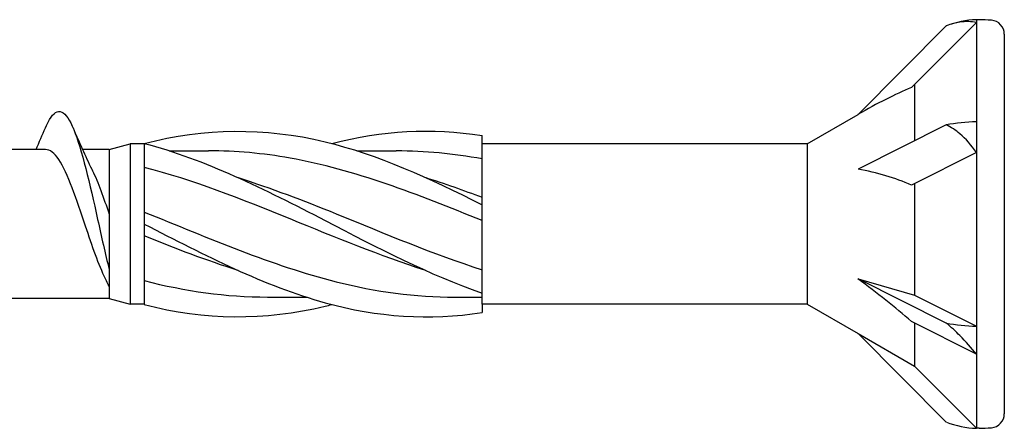
# Model space of a CAD drawing. Units: millimetres. Extents: x 1803 to 2171, y 7 to 1796.
# Drawn here: x 1893 to 1911, y 1299 to 1306 of the extents above; entities that cross this region are included whole.
import ezdxf

# ---------------------------------------------------------------- set-up
doc = ezdxf.new("R2010")
doc.units = ezdxf.units.MM
doc.layers.add('SuP-Sichtbare-Kanten', color=7, linetype='Continuous', lineweight=25)

msp = doc.modelspace()

# ---------------------------------------------------------------- linework, layer by layer
for p, q in [((1907.575, 1303.909), (1901.763, 1303.909)), ((1901.763, 1301.041), (1901.763, 1300.896)), ((1907.575, 1301.041), (1901.763, 1301.041))]:
    msp.add_line(p, q)
at = {"layer": 'SuP-Sichtbare-Kanten'}
for p, q in [((1910.6, 1306.123), (1910.6, 1306.073)), ((1910.648, 1306.123), (1910.6, 1306.123)), ((1910.061, 1306.012), (1908.483, 1304.433)), ((1910.6, 1306.073), (1909.437, 1304.91)), ((1910.6, 1306.073), (1910.6, 1304.299)), ((1911.098, 1305.863), (1911.098, 1299.088)), ((1909.493, 1304.966), (1909.493, 1303.959)), ((1907.575, 1303.909), (1908.483, 1304.433)), ((1910.061, 1304.243), (1908.483, 1303.454)), ((1910.6, 1304.299), (1910.6, 1303.751)), ((1901.763, 1303.791), (1901.763, 1304.054)), ((1895.098, 1303.808), (1895.473, 1303.909)), ((1895.473, 1303.909), (1895.473, 1301.041)), ((1895.725, 1303.909), (1895.473, 1303.909)), ((1895.725, 1303.913), (1895.725, 1303.644)), ((1907.575, 1303.909), (1907.575, 1301.041)), ((1893.959, 1303.808), (1891.803, 1303.808)), ((1895.098, 1303.808), (1894.625, 1303.808)), ((1895.098, 1303.808), (1895.098, 1301.142)), ((1896.173, 1303.783), (1896.877, 1303.783)), ((1899.527, 1303.783), (1900.231, 1303.783)), ((1901.763, 1302.903), (1901.763, 1303.791)), ((1910.6, 1303.751), (1909.437, 1303.17)), ((1910.6, 1303.751), (1910.6, 1300.651)), ((1895.725, 1303.644), (1895.725, 1302.609)), ((1909.493, 1303.197), (1909.493, 1301.205)), ((1901.763, 1302.82), (1901.763, 1302.903)), ((1901.763, 1302.64), (1901.763, 1302.82)), ((1895.725, 1302.609), (1895.725, 1302.475)), ((1901.763, 1301.504), (1901.763, 1302.64)), ((1895.725, 1302.475), (1895.725, 1302.341)), ((1895.725, 1302.341), (1895.725, 1301.306)), ((1901.763, 1301.241), (1901.763, 1301.504)), ((1908.483, 1301.496), (1909.493, 1301.205)), ((1910.061, 1300.707), (1908.483, 1301.496)), ((1895.725, 1301.306), (1895.725, 1301.037)), ((1901.763, 1301.041), (1901.763, 1301.241)), ((1909.493, 1301.205), (1910.6, 1300.651)), ((1895.098, 1301.142), (1893.045, 1301.142)), ((1895.098, 1301.142), (1895.473, 1301.041)), ((1895.725, 1301.041), (1895.473, 1301.041)), ((1897.927, 1301.167), (1898.631, 1301.167)), ((1901.281, 1301.167), (1901.763, 1301.167)), ((1907.575, 1301.041), (1908.483, 1300.517)), ((1910.6, 1300.153), (1909.437, 1300.735)), ((1909.493, 1300.707), (1909.493, 1299.934)), ((1908.483, 1300.517), (1909.493, 1299.934)), ((1910.061, 1298.939), (1908.483, 1300.517)), ((1910.6, 1300.651), (1910.6, 1300.153)), ((1910.6, 1300.153), (1910.6, 1298.827)), ((1909.493, 1299.934), (1910.6, 1298.827)), ((1910.648, 1298.827), (1910.6, 1298.827))]:
    msp.add_line(p, q, dxfattribs=at)
for centre, radius, start, end in [((1910.648, 1304.535), 1.589, 91.7316, 111.6547), ((1910.624, 1303.113), 3.01, 85.3787, 89.5431), ((1910.846, 1305.863), 0.252, 0, 85.3787), ((1910.846, 1299.088), 0.252, 274.6213, 0), ((1910.648, 1300.415), 1.589, 248.3453, 268.2684), ((1910.624, 1301.838), 3.01, 270.4569, 274.6213)]:
    msp.add_arc(centre, radius, start, end, dxfattribs=at)
for centre, major_axis, ratio, start_param, end_param in [((1908.218, 1303.517), (2.273, 1.516), 0.233541, 0.857844, 1.301127), ((1910.648, 1303.505), (1.589, 0), 0.5, 1.601018, 1.948742), ((1908.218, 1302.283), (2.293, -0.358), 0.516419, 1.092647, 1.53593), ((1908.218, 1301.241), (2.291, -1.713), 0.126974, 1.106967, 1.55025), ((1910.648, 1301.445), (1.589, 0), 0.5, 4.334443, 4.682168)]:
    msp.add_ellipse(centre, major_axis=major_axis, ratio=ratio, start_param=start_param, end_param=end_param, dxfattribs=at)
for points in [[(1910.6, 1306.123), (1910.599, 1306.123), (1910.599, 1306.106), (1910.6, 1306.073)], [(1893.792, 1303.808), (1893.849, 1303.935), (1893.905, 1304.063), (1893.96, 1304.192)], [(1894.453, 1304.192), (1894.56, 1303.941), (1894.67, 1303.692), (1894.788, 1303.454)], [(1899.079, 1303.913), (1899.974, 1304.144), (1900.868, 1304.198), (1901.763, 1304.054)], [(1910.6, 1304.299), (1910.599, 1304.124), (1910.599, 1303.94), (1910.6, 1303.751)], [(1901.763, 1303.637), (1901.252, 1303.733), (1900.742, 1303.78), (1900.231, 1303.779)], [(1900.756, 1303.304), (1901.092, 1303.199), (1901.427, 1303.08), (1901.763, 1302.952)], [(1897.402, 1301.646), (1896.843, 1301.822), (1896.284, 1302.036), (1895.725, 1302.262)], [(1895.098, 1301.364), (1895.076, 1301.408), (1895.055, 1301.452), (1895.033, 1301.496)], [(1895.725, 1301.464), (1896.459, 1301.274), (1897.193, 1301.172), (1897.927, 1301.171)], [(1910.6, 1300.651), (1910.599, 1300.476), (1910.599, 1300.309), (1910.6, 1300.153)]]:
    msp.add_open_spline(points, degree=3, dxfattribs=at)
for points, knots in [([(1910.6, 1306.073), (1910.513, 1306.093), (1910.406, 1306.095), (1910.232, 1306.068), (1910.146, 1306.045), (1910.061, 1306.012)], [0.3584953, 0.3584953, 0.3584953, 0.3584953, 0.4491017, 0.4491017, 0.5112209, 0.5112209, 0.5112209, 0.5112209]), ([(1893.96, 1304.191), (1893.985, 1304.249), (1894.009, 1304.299), (1894.034, 1304.34), (1894.178, 1304.583), (1894.322, 1304.514), (1894.466, 1304.16), (1894.608, 1303.811), (1894.751, 1303.194), (1894.893, 1302.555), (1894.961, 1302.249), (1895.029, 1301.942), (1895.098, 1301.663)], [13.587836, 13.587836, 13.587836, 13.587836, 13.752084, 13.752084, 13.752084, 14.715487, 14.715487, 14.715487, 15.668289, 15.668289, 15.668289, 16.124395, 16.124395, 16.124395, 16.124395]), ([(1895.725, 1303.913), (1896.802, 1304.192), (1897.88, 1304.204), (1898.957, 1303.944), (1899.892, 1303.717), (1900.828, 1303.294), (1901.763, 1302.82)], [0, 0, 0, 0, 1.009132, 1.009132, 1.009132, 1.884956, 1.884956, 1.884956, 1.884956]), ([(1910.6, 1303.751), (1910.513, 1303.878), (1910.406, 1303.999), (1910.232, 1304.146), (1910.146, 1304.204), (1910.061, 1304.243)], [0.3584953, 0.3584953, 0.3584953, 0.3584953, 0.4491017, 0.4491017, 0.5112209, 0.5112209, 0.5112209, 0.5112209]), ([(1895.725, 1303.913), (1896.802, 1303.634), (1897.88, 1303.096), (1898.957, 1302.538), (1899.892, 1302.054), (1900.828, 1301.565), (1901.763, 1301.241)], [0, 0, 0, 0, 1.009132, 1.009132, 1.009132, 1.884956, 1.884956, 1.884956, 1.884956]), ([(1895.033, 1301.497), (1894.914, 1301.739), (1894.795, 1302.083), (1894.676, 1302.437), (1894.517, 1302.911), (1894.357, 1303.384), (1894.197, 1303.625), (1894.118, 1303.744), (1894.039, 1303.804), (1893.959, 1303.804)], [-16.532814, -16.532814, -16.532814, -16.532814, -15.736685, -15.736685, -15.736685, -14.668498, -14.668498, -14.668498, -14.137167, -14.137167, -14.137167, -14.137167]), ([(1901.763, 1302.535), (1900.619, 1303.001), (1899.475, 1303.446), (1898.332, 1303.651), (1897.847, 1303.738), (1897.362, 1303.782), (1896.877, 1303.782)], [-1.884956, -1.884956, -1.884956, -1.884956, -0.813848, -0.813848, -0.813848, -0.359687, -0.359687, -0.359687, -0.359687]), ([(1900.756, 1301.646), (1899.948, 1301.903), (1899.14, 1302.237), (1898.332, 1302.566), (1897.463, 1302.92), (1896.594, 1303.261), (1895.725, 1303.486)], [-1.570796, -1.570796, -1.570796, -1.570796, -0.813848, -0.813848, -0.813848, 0, 0, 0, 0]), ([(1894.788, 1303.454), (1894.793, 1303.445), (1894.797, 1303.435), (1894.802, 1303.426), (1894.901, 1303.22), (1894.999, 1302.943), (1895.098, 1302.653)], [14.8831126, 14.8831126, 14.8831126, 14.8831126, 14.9141792, 14.9141792, 14.9141792, 15.573091, 15.573091, 15.573091, 15.573091]), ([(1897.402, 1303.303), (1897.987, 1303.118), (1898.571, 1302.894), (1899.156, 1302.658), (1900.025, 1302.306), (1900.894, 1301.936), (1901.763, 1301.659)], [0.523599, 0.523599, 0.523599, 0.523599, 1.071107, 1.071107, 1.071107, 1.884956, 1.884956, 1.884956, 1.884956]), ([(1895.725, 1302.689), (1896.868, 1302.228), (1898.012, 1301.732), (1899.156, 1301.444), (1899.864, 1301.266), (1900.573, 1301.169), (1901.281, 1301.167)], [0, 0, 0, 0, 1.071107, 1.071107, 1.071107, 1.734708, 1.734708, 1.734708, 1.734708]), ([(1895.725, 1302.475), (1896.802, 1301.917), (1897.88, 1301.367), (1898.957, 1301.07), (1899.892, 1300.812), (1900.828, 1300.746), (1901.763, 1300.896)], [0, 0, 0, 0, 1.009132, 1.009132, 1.009132, 1.884956, 1.884956, 1.884956, 1.884956]), ([(1895.725, 1301.037), (1896.802, 1300.758), (1897.88, 1300.746), (1898.957, 1301.007), (1898.998, 1301.016), (1899.038, 1301.027), (1899.079, 1301.037)], [0, 0, 0, 0, 1.009132, 1.009132, 1.009132, 1.047198, 1.047198, 1.047198, 1.047198]), ([(1910.6, 1300.153), (1910.513, 1300.261), (1910.406, 1300.379), (1910.232, 1300.554), (1910.146, 1300.634), (1910.061, 1300.707)], [0.3584953, 0.3584953, 0.3584953, 0.3584953, 0.4491017, 0.4491017, 0.5112209, 0.5112209, 0.5112209, 0.5112209])]:
    msp.add_open_spline(points, degree=3, knots=knots, dxfattribs=at)

doc.saveas('drawing.dxf')
